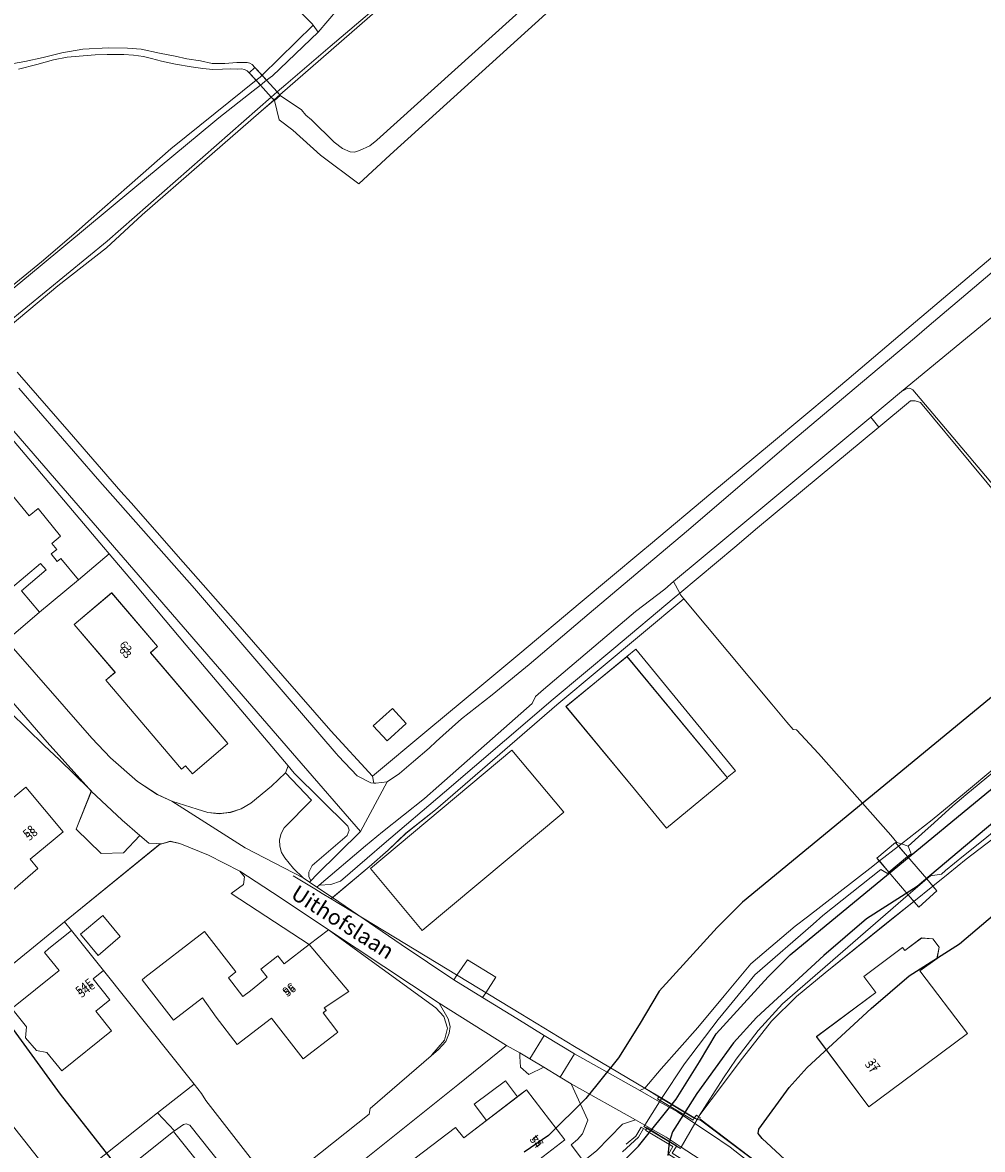
# Model space of a CAD drawing. Units: metres. Extents: x 75951 to 81115, y 447951 to 454170.
# Drawn here: x 76607 to 76729, y 449873 to 450015 of the extents above; entities that cross this region are included whole.
import ezdxf
from ezdxf.enums import TextEntityAlignment as Align

# ---------------------------------------------------------------- set-up
doc = ezdxf.new("R2010")
doc.units = ezdxf.units.M
doc.header["$MEASUREMENT"] = 0
for name, color, linetype, lineweight in [('Begroeid terreindeel_grasland overig_0', 7, 'Continuous', 0), ('Begroeid terreindeel_groenvoorziening_0', 7, 'Continuous', 0), ('Begroeid terreindeel_groenvoorziening_gras- en kruidachtigen_0', 7, 'Continuous', 0), ('Begroeid terreindeel_houtwal_0', 7, 'Continuous', 0), ('Gebouwinstallatie_luifel_1', 7, 'Continuous', 0), ('Nummeraanduiding', 7, 'Continuous', 0), ('Nummeraanduidingreeks', 7, 'Continuous', 0), ('Onbegroeid terreindeel_erf_0', 7, 'Continuous', 0), ('Onbegroeid terreindeel_half verhard_grind_0', 7, 'Continuous', 0), ('Onbegroeid terreindeel_onverhard_0', 7, 'Continuous', 0), ('Onbegroeid terreindeel_open verharding_betonstraatstenen_0', 7, 'Continuous', 0), ('Ondersteunend waterdeel_0', 7, 'Continuous', 0), ('Openbare ruimte label_Weg', 7, 'Continuous', 0), ('Overbruggingsdeel_1', 7, 'Continuous', 0), ('Pand_0', 7, 'Continuous', 0), ('Scheiding_0', 7, 'Continuous', 0), ('Waterdeel_0', 7, 'Continuous', 0), ('Wegdeel_gesloten verharding_0', 7, 'Continuous', 0), ('Wegdeel_gesloten verharding_1', 7, 'Continuous', 0), ('Wegdeel_half verhard_0', 7, 'Continuous', 0), ('Wegdeel_open verharding_0', 7, 'Continuous', 0), ('Wegdeel_open verharding_1', 7, 'Continuous', 0), ('Wegdeel_open verharding_verkeersdrempel_0', 7, 'Continuous', 0)]:
    doc.layers.add(name, color=color, linetype=linetype, lineweight=lineweight)
doc.layers.add('Functioneel gebied_1', color=10, linetype='Continuous')

# ---------------------------------------------------------------- blocks, each defined once
blk = doc.blocks.new('BGT_lev_stadsdelen_Escamp_REALDWG_1_FMEBLOCK668')
at = {"layer": 'Waterdeel_0'}
for points in [[(58.347, 28.4185), (55.538, 33.2095), (55.462, 33.9405), (39.041, 58.8305), (37.927, 59.8265), (36.901, 60.3485), (35.913, 60.4985), (34.42, 59.8315), (32.32, 58.8485), (32.537, 55.0285), (32, 51.5395), (31.195, 46.9765), (23.013, 45.0975), (15.501, 40.5345), (11.61, 36.1065), (12.281, 31.2745), (13.22, 27.6515), (12.147, 23.7595), (9.062, 16.9145), (6.379, 12.3525), (3.428, 10.7415), (0.611, 10.4735), (-2.34, 13.4255), (-3.95, 19.7335), (-8.511, 23.3565), (-12.133, 23.7595), (-18.84, 17.7205), (-30.779, 7.7895), (-39.9, 0.4075), (-48.12, -5.7095), (-48.842, -6.7885), (-49.45, -7.6455), (-49.623, -7.8885), (-55.002, -9.1945), (-56.199, -9.7825), (-57.387, -10.6795), (-58.55, -11.8565), (-62.633, -14.7095), (-65.544, -16.9605), (-68.633, -19.1135), (-68.592, -19.8655), (-67.337, -22.0715), (-65.89, -21.2805), (-64.799, -21.9375), (-62.827, -24.4815), (-62.654, -24.7045), (-61.62, -23.9025), (-59.956, -22.1715), (-58.63, -20.7935), (-55.8, -18.3715), (-53.635, -16.6435), (-51.028, -14.8975), (-50.072, -14.2975), (-49.455, -13.7725), (-49.054, -13.0155), (-47.618, -9.5075), (-46.997, -8.6605), (-46.867, -8.4825), (-45.749, -8.1305), (-41.51, -3.7525), (-36.949, -0.2635), (-27.425, 7.3865), (-20.316, 12.8885), (-11.328, 19.3305), (-9.316, 18.3915), (-6.633, 13.8285), (-5.828, 10.6075), (-5.694, 6.8495), (-2.072, 5.6415), (3.294, 5.3735), (9.062, 5.2395), (15.903, 5.2395), (19.927, 7.1185), (23.549, 6.1785), (27.842, 1.7495), (33.073, -6.5705), (32.537, -11.4025), (25.197, -20.0695), (19.384, -25.5745), (18.656, -26.1585), (17.876, -26.7635), (16.959, -27.4855), (12.603, -30.9175), (11.824, -31.5315), (1.709, -39.9545), (-10.024, -49.7245), (-17.651, -55.9615), (-18.785, -56.5585), (-19.612, -56.9935), (-20.032, -57.1995), (-19.919, -57.4425), (-18.959, -59.5195), (-18.669, -60.4985), (-16.811, -59.7775), (-15.287, -58.0675), (-14.411, -57.0845), (-1.555, -46.5545), (19.25, -28.2765), (19.987, -27.6315), (21.069, -26.6785), (26.72, -21.8535), (35.864, -14.0465), (40.373, -10.1035), (55.428, 3.0625), (60.83, 7.7865), (68.633, 14.5125), (66.789, 16.5905), (65.921, 17.0665), (63.158, 20.3565), (59.664, 25.3025), (59.168, 26.4765)], [(39.493, 28.1115), (43.843, 27.6115), (44.387, 28.4355), (47.868, 30.7305), (51.2, 31.8125), (65.325, 14.3765), (46.196, -2.1535), (45.742, -0.8365), (43.977, 1.6925), (43.057, 6.3705), (41.907, 9.5915), (37.692, 12.6585), (37.078, 15.4195), (37.078, 20.8645), (36.772, 24.0855)]]:
    blk.add_lwpolyline(points, close=True, dxfattribs=at)
blk = doc.blocks.new('BGT_lev_stadsdelen_Escamp_REALDWG_1_FMEBLOCK2345')
at = {"layer": 'Functioneel gebied_1'}
for points in [[(-1820.9, -1575.97, 0), (-1815.22, -1570.29, 0), (-1810.45, -1564.37, 0), (-1807.5, -1559.62, 0), (-1805.38, -1556.08, 0), (-1798.78, -1548.85, 0), (-1796.01, -1546.08, 0), (-1757.45, -1514.29, 0), (-1757.27, -1514.26, 0), (-1756.28, -1514.91, 0), (-1755.61, -1515.69, 0), (-1755.4, -1516.31, 0), (-1755.7, -1517.1, 0), (-1771.14, -1530.01, 0), (-1779.93, -1537.42, 0), (-1786.33, -1541.5, 0), (-1791.74, -1546.15, 0), (-1800.26, -1554.01, 0), (-1803.17, -1557.22, 0), (-1807.81, -1563.65, 0), (-1810.93, -1568.48, 0), (-1811.35, -1569.83, 0), (-1811.49, -1571.51, 0)], [(-1792.15, -1576.16, 0), (-1799.55, -1569.33, 0), (-1800.04, -1568.72, 0), (-1799.97, -1568.15, 0), (-1796.13, -1562.87, 0), (-1793.83, -1560.34, 0), (-1785.72, -1552.85, 0), (-1780.91, -1548.72, 0), (-1774.55, -1544.66, 0), (-1765.32, -1536.88, 0)], [(-1761.67, -1506.15, 0), (-1802.03, -1539.39, 0), (-1805.25, -1542.61, 0), (-1812.59, -1550.66, 0), (-1815.15, -1554.92, 0), (-1817.77, -1559.13, 0), (-1821.89, -1564.25, 0), (-1826.61, -1568.97, 0), (-1829.71, -1571.07, 0)], [(-1864.12, -1594.76, 0), (-1888.47, -1563.71, 0), (-1897.37, -1551.51, 0)]]:
    blk.add_polyline3d(points, dxfattribs=at)
blk = doc.blocks.new('BGT_lev_stadsdelen_Escamp_REALDWG_1_FMEBLOCK2884')
at = {"layer": 'Begroeid terreindeel_grasland overig_0'}
for points in [[(-22.884, 13.2615), (-42.6, -4.6055), (-46.591, -8.2915), (-51.422, -4.6465), (-54.936, -1.4805), (-56.651, -0.1855), (-57.253, 2.2685), (-57.321, 2.3435), (-58.94, 0.9355), (-66.485, -5.6275), (-74.03, -12.1905), (-78.53, -16.3685), (-84.73, -21.2085), (-89.7, -25.3685)], [(-89.843, -32.1505), (-83.279, -39.6945), (-76.716, -47.2395), (-75.418, -48.7145), (-68.814, -56.2225), (-62.209, -63.7315), (-56.191, -70.6195), (-50.112, -77.5775), (-44.823, -83.3335), (-37.946, -77.5935), (-31, -71.7965), (-26.189, -67.7755), (-18.516, -61.3625), (-10.843, -54.9495), (-9.631, -53.9365), (-1.955, -47.5275), (5.721, -41.1175), (13.396, -34.7075), (15.242, -33.1465), (22.878, -26.6905), (30.515, -20.2335), (38.151, -13.7775)]]:
    blk.add_lwpolyline(points, dxfattribs=at)
blk.add_lwpolyline([(-40.586, -76.6705), (-43.004, -78.8475), (-44.737, -76.9375), (-42.313, -74.7515)], close=True, dxfattribs=at)
blk = doc.blocks.new('BGT_lev_stadsdelen_Escamp_REALDWG_1_FMEBLOCK3011')
at = {"layer": 'Onbegroeid terreindeel_erf_0'}
for points in [[(9.57, 2.5), (9.47, 3.13), (2.75, 11.56), (2.28, 11.76), (1.95, 11.67), (0.81, 10.86), (-1.34, 13.14), (-13.42, 3.55), (-0.22, -13.14), (13.42, -2.2)], [(2.36, -3.36), (1.5, -2.29), (-5.18, 6.09), (0.69, 10.77), (8.22, 1.31)], [(3.3, -8.9), (0, -11.55), (-2.28, -8.58), (1.12, -5.88)]]:
    blk.add_lwpolyline(points, close=True, dxfattribs=at)
blk = doc.blocks.new('BGT_lev_stadsdelen_Escamp_REALDWG_1_FMEBLOCK3068')
at = {"layer": 'Onbegroeid terreindeel_erf_0'}
for points in [[(40.65, 10.49), (30.23, 23.15), (30.1, 23.04), (23.6, 30.64), (18.11, 37.05), (17.97, 36.94), (13.92, 33.47), (13.85, 33.41), (13.81, 32.93), (13.42, 32.49), (7.59, 27.54), (1.69, 22.55), (-2.52, 19.31), (-6.77, 16.03), (-9.07, 14.18), (-11, 12.63), (-10.49, 12.04), (-12.79, 9.96), (-13.41, 10.69), (-16.86, 7.91), (-24.65, 1.64), (-28.26, -1.36), (-31.44, -4.49), (-35.13, -9.17), (-39.07, -14.45), (-40.59, -16.5), (-40.65, -16.59), (-40.48, -16.7), (-40.54, -16.85), (-27.14, -27.05), (-25.55, -26.66), (-24.5, -26.03), (-21.61, -29.36), (-21.09, -33.06), (-21.21, -33.9), (-18.88, -37.05), (-16.6, -36.39), (-14.71, -35.67), (-4.5, -32), (10.89, -26.54), (12.43, -30.28), (15.84, -28.95), (5.75, -14.28), (6.45, -13.82), (5.51, -14.09), (4.87, -13.94), (4.76, -12.62)], [(12.19, 6.85), (16.23, 9.95), (21.34, 2.95), (17.18, -0.23)], [(-6.59, -6.04), (-13.37, -11.09), (-19.09, -15.36), (-25.74, -6.45), (-18.24, -0.85), (-19.75, 1.16), (-14.83, 4.85), (-14.55, 4.48), (-12.45, 6.05), (-11, 5.94), (-10.2, 4.87), (-10.47, 3.44), (-12.63, 1.89)], [(6.27, -17.58), (7.15, -18.75), (7.01, -20.1), (5.91, -20.95), (4.41, -20.82), (3.66, -19.67), (3.94, -18.21), (4.93, -17.43)]]:
    blk.add_lwpolyline(points, close=True, dxfattribs=at)
blk = doc.blocks.new('BGT_lev_stadsdelen_Escamp_REALDWG_1_FMEBLOCK3329')
at = {"layer": 'Onbegroeid terreindeel_erf_0'}
for points in [[(17.5, -11.28), (17.83, -10.41), (11.38, -2.77), (4.93, 4.88), (-1.51, 12.52), (-4.84, 16.46), (-8.72, 13.18), (-13.65, 9.07), (-17.83, 5.48), (-7.02, -6.89), (-4.65, -9.39), (-1.24, -12.37), (1.27, -14.01), (3.11, -14.88), (6.31, -15.88), (7.68, -16.32), (9.11, -16.46), (10.53, -16.29), (11.9, -15.84), (13.13, -15.11), (15.73, -12.96)], [(5.73, -11.41), (4.85, -10.38), (4.35, -10.81), (-5.26, 0.45), (-4.08, 1.45), (-9.25, 7.5), (-4.52, 11.53), (1.31, 4.72), (0.39, 3.94), (10.21, -7.58)]]:
    blk.add_lwpolyline(points, close=True, dxfattribs=at)
blk = doc.blocks.new('BGT_lev_stadsdelen_Escamp_REALDWG_1_FMEBLOCK4237')
at = {"layer": 'Onbegroeid terreindeel_erf_0'}
for points in [[(32.03, -3), (33.25, -2.06), (32.94, -1.69), (35.3, 0.26), (35.68, -0.17), (36.03, 0.1), (35.47, 0.29), (34.7, 1.2), (25.55, 11.55), (22.75, 14.57), (22.32, 14.6), (21.52, 15.52), (19.62, 17.82), (8.49, 31.15), (-7.64, 17.73), (-23, 4.43), (-26.73, 1.47), (-28.99, -0.68), (-31.4, -2.81), (-36.03, -6.71), (-27.34, -12.63), (-20.66, -17.11), (-20.28, -16.53), (-18.94, -14.61), (-15.33, -16.8), (-16.62, -18.75), (-17.03, -19.38), (-12.7, -22.04), (-9.23, -24.17), (-5.4, -26.48), (2.88, -31.15), (3.53, -30.85), (5.6, -28.4), (10.23, -23.16), (13.58, -19.16), (16.96, -15.11), (22.58, -10.34), (24.13, -9.13)], [(-6.46, 17.5), (1.27, 23.86), (13.96, 8.53), (14.01, 8.47), (6.29, 2.11), (2.2, 7.05)], [(-24.7, -10.89), (-31.24, -3), (-13.32, 11.98), (-6.75, 4.13)]]:
    blk.add_lwpolyline(points, close=True, dxfattribs=at)
blk = doc.blocks.new('BGT_lev_stadsdelen_Escamp_REALDWG_1_FMEBLOCK4253')
at = {"layer": 'Onbegroeid terreindeel_erf_0'}
for points in [[(14.72, 8.48), (14.39, 8.8), (10.68, 12.45), (8.72, 14.25), (4.42, 18.48), (1.15, 21.47), (-23.46, 0.22), (-5.12, -21.47), (11.33, -8.08), (23.46, 1.79), (22.96, 1.82), (21.99, 1.87), (20.86, 2.84), (18.81, 0.66), (15.96, 0.58), (12.8, 3.63)], [(11.14, 3.32), (9.89, 2.27), (6.98, -0.17), (7.95, -1.33), (0.58, -7.68), (-2.56, -3.92), (-3.87, -5.02), (-6.26, -2.17), (-10.2, -5.45), (-16.07, 1.39), (-10.72, 5.87), (-7.9, 2.46), (-4.01, 5.7), (-1.3, 2.54), (6.4, 8.98)]]:
    blk.add_lwpolyline(points, close=True, dxfattribs=at)
blk = doc.blocks.new('BGT_lev_stadsdelen_Escamp_REALDWG_1_FMEBLOCK5086')
at = {"layer": 'Onbegroeid terreindeel_erf_0'}
for points in [[(-3.32, 15.24), (-1.76, 16.41), (-1.65, 17.35), (-2.22, 18.07), (-6.21, 20.12), (-9.82, 21.6), (-11.06, 21.86), (-12.09, 21.53), (-12.3, 21.54), (-24.43, 11.67), (-23.55, 10.58), (-19.48, 5.51), (-7.99, -8.91), (-7.08, -10.08), (-6.54, -10.96), (1.75, -21.61), (2.03, -21.84), (2.38, -21.86), (2.55, -21.78), (3.47, -21.21), (14.18, -12.72), (14.28, -11.99), (22.94, -4.51), (23.87, -3.5), (24.3, -2.44), (24.43, -1.59), (24.17, -0.63), (23.05, 1.34), (8.99, 10.65), (6.54, 8.8)], [(-17.39, 9.8), (-20.18, 7.4), (-22.4, 10.08), (-19.58, 12.45)], [(6.54, 8.8), (11.6, 2.84), (8.47, 0.77), (8.73, 0.45), (8.32, 0.13), (10.21, -2.3), (9.98, -2.48), (5.81, -5.71), (1.8, -0.53), (-2.55, -3.9), (-5.24, -0.42), (-6.96, 2.04), (-10.64, -0.81), (-14.62, 4.33), (-14.26, 4.6), (-6.71, 10.45), (-2.73, 5.31), (-3.68, 4.57), (-1.84, 2.19), (-0.89, 2.93), (1.22, 4.65), (0.42, 5.68), (2.58, 7.34), (3.39, 6.33)]]:
    blk.add_lwpolyline(points, close=True, dxfattribs=at)
blk = doc.blocks.new('BGT_lev_stadsdelen_Escamp_REALDWG_1_FMEBLOCK5133')
at = {"layer": 'Onbegroeid terreindeel_erf_0'}
for points in [[(9.27, -4.27), (14.6, 0.5), (15.61, 1.16), (14.04, 3.23), (14.86, 3.89), (15.47, 4.63), (16.16, 6.36), (14.05, 10.97), (12.66, 11.81), (10.59, 13.08), (8.71, 12.15), (7.63, 13.05), (7.55, 14.43), (7.53, 14.86), (5.87, 15.82), (-0.32, 10.81), (-16.16, -1.86), (-16, -2.09), (-8, -12.49), (-5.27, -15.82), (-2.85, -13.91), (1.18, -10.83), (5.24, -7.73)], [(-7.64, 0.04), (-0.61, 5.43), (0.47, 4.1), (7.61, 9.59), (8.4, 10.2), (13.25, 3.86), (9.95, 1.34), (5.12, -2.35), (4.36, -1.36), (0.82, -4.06), (-2.38, -6.5), (-2.54, -6.62)]]:
    blk.add_lwpolyline(points, close=True, dxfattribs=at)

msp = doc.modelspace()

# ---------------------------------------------------------------- linework, layer by layer
at = {"layer": 'Begroeid terreindeel_grasland overig_0'}
for points in [[(76641.705, 450017.059), (76643.615, 450015.185), (76643.745, 450015.003), (76644.383, 450014.108), (76651.723, 450022.775)], [(76652.246, 450017.245), (76644.701, 450010.682), (76639.514, 450006.17), (76639.568, 450006.11), (76642.257, 450004.26), (76642.82, 450003.621), (76643.519, 450003.024), (76646.38, 450000.183), (76647.465, 449999.39), (76648.437, 449998.971), (76648.954, 449998.934), (76649.622, 449999.136), (76650.93, 449999.703), (76651.817, 450000.43), (76671.551, 450018.313)]]:
    msp.add_lwpolyline(points, dxfattribs=at)
at = {"layer": 'Begroeid terreindeel_groenvoorziening_0'}
msp.add_lwpolyline([(76692.603, 449876.714), (76692.321, 449876.915), (76692.028, 449876.544), (76692.376, 449876.357)], close=True, dxfattribs=at)
msp.add_lwpolyline([(76692.651, 449871.37), (76690.362, 449872.867), (76690.263, 449872.695), (76689.761, 449872.996), (76689.235, 449872.085)], dxfattribs=at)
at = {"layer": 'Begroeid terreindeel_groenvoorziening_gras- en kruidachtigen_0'}
for points in [[(76636.354, 450009.658), (76635.638, 450008.983), (76636.513, 450008.019), (76637.004, 450008.414), (76637.259, 450008.663)], [(76674.592, 449928.91), (76690.72, 449942.33), (76690.293, 449942.841), (76690.185, 449943.043), (76689.482, 449942.454), (76681.821, 449936.027), (76674.16, 449929.6), (76667.965, 449924.314), (76660.358, 449917.823), (76652.751, 449911.332), (76650.573, 449909.465), (76647.189, 449906.547), (76645.984, 449906.12), (76644.505, 449906.061), (76644.215, 449905.814), (76646.198, 449904.465), (76650.833, 449908.365), (76653.24, 449910.493), (76655.496, 449912.642), (76659.23, 449915.61)]]:
    msp.add_lwpolyline(points, close=True, dxfattribs=at)
at = {"layer": 'Begroeid terreindeel_houtwal_0'}
for points in [[(76604.058, 450009.862), (76607.202, 450010.408), (76609.523, 450010.923), (76611.896, 450011.52), (76614.538, 450011.962), (76617.816, 450012.121), (76620.217, 450012.089), (76621.957, 450011.954), (76624.269, 450011.48), (76626.235, 450011.09), (76627.718, 450010.724), (76629.475, 450010.477), (76630.96, 450010.156), (76632.557, 450010.169), (76634.056, 450010.292), (76634.606, 450010.28), (76635.357, 450010.26), (76635.72, 450010.193), (76636.01, 450010.043), (76636.354, 450009.658), (76637.259, 450008.663), (76643.745, 450015.003), (76643.615, 450015.185), (76641.705, 450017.059)], [(76605.593, 449981.974), (76609.333, 449985.034), (76613.703, 449988.784), (76615.266, 449990.182), (76620.453, 449994.728), (76625.693, 449999.319), (76631.32, 450003.844), (76636.513, 450008.019), (76635.638, 450008.983), (76635.379, 450009.203), (76635.041, 450009.378), (76634.651, 450009.475), (76634.206, 450009.433), (76633.248, 450009.457), (76632.25, 450009.417), (76631.033, 450009.388), (76629.737, 450009.509), (76628.276, 450009.713), (76626.303, 450010.049), (76624.537, 450010.452), (76623.233, 450010.772), (76622.25, 450011.025), (76620.976, 450011.216), (76619.765, 450011.297), (76617.617, 450011.286), (76616.124, 450011.244), (76613.598, 450011.021), (76612.567, 450010.94), (76610.854, 450010.608), (76608.729, 450010.039), (76606.418, 450009.443)]]:
    msp.add_lwpolyline(points, dxfattribs=at)
at = {"layer": 'Gebouwinstallatie_luifel_1'}
for points in [[(76683.497, 449935.039), (76696.193, 449919.701), (76697.242, 449920.553), (76684.609, 449935.954)], [(76665.712, 449876.228), (76669.632, 449879.241), (76668.086, 449881.254), (76664.121, 449878.297)]]:
    msp.add_lwpolyline(points, close=True, dxfattribs=at)
at = {"layer": 'Onbegroeid terreindeel_erf_0'}
for points in [[(76733.471, 449951.804), (76727.081, 449959.496), (76720.692, 449967.189), (76720.015, 449967.415), (76719.415, 449967.42), (76715.411, 449964.091), (76707.721, 449957.697), (76700.032, 449951.304), (76697.144, 449948.881), (76690.185, 449943.043), (76690.293, 449942.841), (76690.72, 449942.33), (76701.853, 449928.995), (76703.75, 449926.697), (76704.553, 449925.777), (76704.978, 449925.745), (76707.78, 449922.725), (76716.931, 449912.375), (76717.701, 449911.467), (76718.261, 449911.278), (76722.163, 449914.307), (76726.269, 449917.719), (76733.961, 449924.109)], [(76603.506, 449958.011), (76607.755, 449952.83), (76608.876, 449953.75), (76611.73, 449950.27), (76610.609, 449949.351), (76611.243, 449948.578), (76610.547, 449948.007), (76611.32, 449947.064), (76611.761, 449947.431), (76614.001, 449944.742), (76617.884, 449948.021), (76617.158, 449948.881), (76610.703, 449956.519), (76604.249, 449964.157)], [(76604.895, 449937.044), (76609.07, 449940.635), (76606.777, 449943.34), (76609.902, 449945.989), (76609.2, 449946.817), (76605.391, 449943.589)]]:
    msp.add_lwpolyline(points, dxfattribs=at)
for points in [[(76717.907, 449911.003), (76717.532, 449911.44), (76715.171, 449909.485), (76715.481, 449909.12)], [(76722.759, 449905.34), (76722.253, 449905.932), (76719.841, 449903.99), (76720.459, 449903.262)], [(76617.186, 449895.246), (76615.86, 449894.182), (76617.988, 449891.53), (76616.194, 449890.091), (76618.196, 449887.595), (76611.878, 449882.527), (76610.001, 449884.867), (76608.673, 449885.084), (76607.281, 449886.723), (76607.404, 449888.104), (76605.558, 449890.405), (76611.564, 449895.223), (76609.712, 449897.532), (76610.241, 449898.007), (76613.119, 449900.316), (76612.24, 449901.411), (76595.789, 449888.028), (76611.941, 449867.611), (76624.018, 449877.2), (76628.677, 449880.826)]]:
    msp.add_lwpolyline(points, close=True, dxfattribs=at)
at = {"layer": 'Onbegroeid terreindeel_half verhard_grind_0'}
msp.add_lwpolyline([(76692.71, 449876.451), (76692.766, 449876.599), (76692.603, 449876.714), (76692.376, 449876.357), (76692.094, 449875.869), (76694.083, 449874.561), (76696.586, 449872.845), (76699.304, 449870.691), (76704.666, 449865.902), (76706.11, 449866.255)], close=True, dxfattribs=at)
at = {"layer": 'Onbegroeid terreindeel_onverhard_0'}
msp.add_lwpolyline([(76641.329, 449920.232), (76640.55, 449921.155), (76640.224, 449920.281), (76643.513, 449916.805), (76640.078, 449913.328), (76639.682, 449912.608), (76639.483, 449911.811), (76639.495, 449910.99), (76639.718, 449910.199), (76640.136, 449909.492), (76641.264, 449908.166), (76642.485, 449906.991), (76643.287, 449906.446), (76643.445, 449906.608), (76643.183, 449907.131), (76643.183, 449907.675), (76643.611, 449908.531), (76648.045, 449912.343), (76648.278, 449913.004), (76648.123, 449913.51)], close=True, dxfattribs=at)
at = {"layer": 'Onbegroeid terreindeel_open verharding_betonstraatstenen_0'}
msp.add_lwpolyline([(76685.757, 449880.327), (76685.105, 449880.022), (76687.617, 449878.603), (76687.71, 449878.75), (76687.356, 449878.961), (76687.516, 449879.238)], close=True, dxfattribs=at)
at = {"layer": 'Ondersteunend waterdeel_0'}
for points in [[(76659.791, 450023.808), (76667.336, 450030.371), (76674.881, 450036.934), (76682.426, 450043.497), (76688.154, 450048.479), (76687.907, 450048.766), (76687.819, 450048.69), (76680.016, 450041.964), (76674.614, 450037.24), (76659.559, 450024.074), (76655.05, 450020.131), (76645.906, 450012.324), (76640.255, 450007.499), (76639.173, 450006.546), (76639.514, 450006.17), (76644.701, 450010.682), (76652.246, 450017.245)], [(76644.383, 450014.108), (76643.745, 450015.003), (76637.259, 450008.663), (76637.842, 450008.019), (76638.57, 450008.603)], [(76637.842, 450008.019), (76637.259, 450008.663), (76637.004, 450008.414), (76636.513, 450008.019), (76637.062, 450007.414)], [(76620.895, 449994.223), (76631.01, 450002.646), (76631.789, 450003.26), (76636.145, 450006.692), (76637.062, 450007.414), (76636.513, 450008.019), (76631.32, 450003.844), (76625.693, 449999.319), (76620.453, 449994.728), (76615.266, 449990.182), (76613.703, 449988.784), (76609.333, 449985.034), (76605.593, 449981.974), (76602.313, 449979.174), (76600.711, 449977.861), (76600.401, 449977.619), (76601.535, 449978.216), (76609.162, 449984.453)], [(76602.375, 449974.4), (76603.411, 449974.579), (76603.596, 449975.025), (76604.616, 449976.315), (76606.396, 449977.815), (76611.366, 449981.975), (76617.566, 449986.815), (76622.066, 449990.993), (76629.611, 449997.556), (76637.156, 450004.119), (76638.775, 450005.527), (76638.436, 450005.901), (76617.631, 449987.623), (76604.775, 449977.093), (76603.899, 449976.11)], [(76639.514, 450006.17), (76639.173, 450006.546), (76638.436, 450005.901), (76638.775, 450005.527)], [(76746.655, 449936.723), (76740.262, 449944.412), (76734.677, 449951.129), (76719.717, 449968.822), (76719.329, 449969.006), (76719.003, 449968.991), (76718.263, 449968.594), (76714.383, 449965.358), (76715.411, 449964.091), (76719.415, 449967.42), (76720.015, 449967.415), (76720.692, 449967.189), (76727.081, 449959.496), (76733.471, 449951.804), (76733.489, 449951.782), (76739.888, 449944.098), (76746.287, 449936.413), (76750.346, 449931.539), (76751.358, 449930.356), (76756.848, 449923.941), (76763.349, 449916.343), (76763.478, 449916.451), (76757.284, 449923.939), (76757.103, 449924.156)], [(76697.144, 449948.881), (76700.032, 449951.304), (76707.721, 449957.697), (76715.411, 449964.091), (76714.383, 449965.358), (76696.128, 449950.134), (76689.394, 449944.519), (76690.185, 449943.043)], [(76660.358, 449917.823), (76667.965, 449924.314), (76674.16, 449929.6), (76681.821, 449936.027), (76689.482, 449942.454), (76690.185, 449943.043), (76689.394, 449944.519), (76688.308, 449943.566), (76684.585, 449940.711), (76672.904, 449930.836), (76671.898, 449929.936), (76671.466, 449929.056), (76659.646, 449918.633), (76657.825, 449917.027), (76652.536, 449912.789), (76650.357, 449911.043), (76644.505, 449906.061), (76645.984, 449906.12), (76647.189, 449906.547), (76650.573, 449909.465), (76652.751, 449911.332)], [(76736.116, 449925.476), (76743.904, 449930.884), (76747.108, 449926.843), (76747.115, 449926.933), (76746.836, 449927.643), (76745.109, 449929.854), (76744.472, 449930.618), (76744.111, 449931.148), (76742.776, 449931.131), (76741.653, 449930.499), (76733.961, 449924.109), (76726.269, 449917.719), (76722.163, 449914.307), (76718.261, 449911.278), (76719.118, 449910.989), (76720.872, 449912.54), (76722.401, 449913.944), (76724.768, 449916.118), (76726.439, 449917.496)], [(76726.48, 449909.334), (76730.733, 449912.609), (76734.944, 449915.852), (76740.839, 449920.847), (76746.674, 449925.791), (76747.063, 449926.232), (76747.098, 449926.71), (76743.433, 449923.57), (76732.223, 449914.723), (76728.816, 449911.937), (76726.136, 449909.745), (76723.873, 449907.894), (76723.332, 449907.452), (76721.932, 449907.211), (76721.483, 449906.83), (76722.253, 449905.932), (76724.176, 449907.48)], [(76719.118, 449910.989), (76718.261, 449911.278), (76717.907, 449911.003), (76719.055, 449909.663), (76719.494, 449910.027)], [(76719.055, 449909.663), (76717.907, 449911.003), (76715.481, 449909.12), (76716.689, 449907.699)], [(76695.064, 449889.032), (76696.816, 449891.165), (76699.707, 449894.684), (76707.08, 449901.124), (76708.309, 449902.197), (76715.659, 449908.029), (76716.494, 449907.537), (76716.689, 449907.699), (76715.481, 449909.12), (76714.264, 449908.175), (76706.364, 449902.043), (76704.807, 449900.834), (76699.193, 449896.063), (76695.808, 449892.019), (76692.457, 449888.016), (76687.825, 449882.777), (76685.757, 449880.327), (76687.516, 449879.238), (76687.882, 449879.02), (76690.8, 449883.391)], [(76722.253, 449905.932), (76721.483, 449906.83), (76719.137, 449904.818), (76719.841, 449903.99)], [(76719.841, 449903.99), (76719.137, 449904.818), (76703.19, 449891.003), (76700.098, 449887.639), (76697.313, 449884.018), (76695.73, 449881.625), (76692.661, 449876.805), (76694.184, 449878.85), (76698.117, 449884.133), (76701.813, 449888.811), (76704.994, 449891.946), (76708.596, 449894.94), (76716.386, 449901.21)]]:
    msp.add_lwpolyline(points, close=True, dxfattribs=at)
for points in [[(76734.247, 449989.406), (76726.611, 449982.95), (76718.974, 449976.493), (76711.338, 449970.037), (76709.492, 449968.476), (76701.817, 449962.066), (76694.141, 449955.656), (76686.465, 449949.247), (76685.253, 449948.234), (76677.58, 449941.821), (76669.907, 449935.408), (76665.096, 449931.387), (76658.15, 449925.59), (76651.273, 449919.85), (76651.441, 449918.986), (76651.665, 449918.978), (76653.096, 449919.149), (76654.667, 449920.21), (76656.463, 449921.72), (76658.415, 449923.415), (76659.325, 449924.251), (76660.149, 449925.007), (76662.517, 449927.107), (76666.403, 449930.18), (76670.188, 449933.255), (76671.088, 449934.016), (76678.725, 449940.472), (76687.567, 449947.947), (76691.277, 449951.083), (76695.187, 449954.423), (76702.792, 449960.917), (76703.723, 449961.712), (76712.278, 449968.928), (76719.91, 449975.367), (76721.788, 449976.951), (76727.547, 449981.824), (76736.496, 449989.396)], [(76606.431, 449968.997), (76616.394, 449957.533), (76628.713, 449943.651), (76637.871, 449932.959), (76646.657, 449922.74), (76646.958, 449922.39), (76649.33, 449919.892), (76651.057, 449918.999), (76651.441, 449918.986), (76651.273, 449919.85), (76645.984, 449925.606), (76639.905, 449932.564), (76633.887, 449939.452), (76627.282, 449946.961), (76620.678, 449954.469), (76619.38, 449955.944), (76612.817, 449963.489), (76606.253, 449971.033)], [(76604.249, 449964.157), (76610.703, 449956.519), (76617.158, 449948.881), (76617.884, 449948.021), (76621.208, 449944.087), (76627.656, 449936.443), (76634.103, 449928.799), (76640.55, 449921.155), (76641.329, 449920.232), (76648.123, 449913.51), (76648.278, 449913.004), (76648.045, 449912.343), (76643.611, 449908.531), (76643.183, 449907.675), (76643.183, 449907.131), (76643.445, 449906.608), (76644.208, 449907.39), (76649.713, 449912.85), (76641.684, 449922.118), (76601.402, 449968.611)], [(76682.947, 449872.245), (76684.947, 449874.103), (76685.6, 449875.207), (76685.902, 449875.042), (76686.055, 449875.29), (76685.625, 449875.473), (76685.74, 449875.654), (76684.556, 449876.319), (76682.943, 449875.761), (76679.616, 449872.404)]]:
    msp.add_lwpolyline(points, dxfattribs=at)
at = {"layer": 'Overbruggingsdeel_1'}
for points in [[(76637.842, 450008.019), (76636.354, 450009.658), (76635.638, 450008.983), (76637.062, 450007.414), (76638.436, 450005.901), (76638.843, 450005.452), (76639.568, 450006.11), (76639.173, 450006.546)], [(76719.055, 449909.663), (76717.532, 449911.44), (76715.171, 449909.485), (76716.689, 449907.699), (76719.137, 449904.818), (76720.459, 449903.262), (76722.759, 449905.34), (76721.483, 449906.83)], [(76692.094, 449875.869), (76692.376, 449876.357), (76687.904, 449879.054), (76687.617, 449878.603), (76685.74, 449875.654), (76685.625, 449875.473), (76685.964, 449875.27), (76690.263, 449872.695), (76690.362, 449872.867), (76690.522, 449873.145)]]:
    msp.add_lwpolyline(points, close=True, dxfattribs=at)
at = {"layer": 'Pand_0'}
msp.add_lwpolyline([(76605.391, 449943.589), (76609.2, 449946.817), (76609.902, 449945.989), (76606.777, 449943.34), (76609.07, 449940.635), (76614.001, 449944.742), (76611.761, 449947.431), (76611.32, 449947.064), (76610.547, 449948.007), (76611.243, 449948.578), (76610.609, 449949.351), (76611.73, 449950.27), (76608.876, 449953.75), (76607.755, 449952.83), (76603.506, 449958.011)], dxfattribs=at)
for points in [[(76623.111, 449935.502), (76624.032, 449936.287), (76618.207, 449943.099), (76613.475, 449939.062), (76618.638, 449933.01), (76617.466, 449932.011), (76627.07, 449920.753), (76627.573, 449921.181), (76628.449, 449920.154), (76632.937, 449923.984)], [(76683.497, 449935.039), (76675.771, 449928.677), (76684.432, 449918.228), (76688.522, 449913.289), (76696.242, 449919.647), (76696.193, 449919.701)], [(76655.51, 449926.513), (76653.783, 449928.432), (76651.359, 449926.246), (76653.092, 449924.336)], [(76675.483, 449915.306), (76668.912, 449923.16), (76650.992, 449908.174), (76657.529, 449900.286)], [(76607.895, 449909.322), (76610.804, 449911.763), (76612.056, 449912.814), (76607.316, 449918.48), (76599.618, 449912.04), (76596.907, 449915.197), (76593.016, 449911.952), (76590.192, 449915.367), (76584.846, 449910.885), (76590.718, 449904.041), (76594.654, 449907.329), (76597.048, 449904.479), (76598.351, 449905.571), (76601.499, 449901.816), (76608.863, 449908.167)], [(76619.279, 449899.541), (76617.088, 449902.192), (76614.272, 449899.82), (76616.489, 449897.145)], [(76617.988, 449891.53), (76615.86, 449894.182), (76617.186, 449895.246), (76613.119, 449900.316), (76610.241, 449898.007), (76609.712, 449897.532), (76611.564, 449895.223), (76605.558, 449890.405), (76607.404, 449888.104), (76607.281, 449886.723), (76608.673, 449885.084), (76610.001, 449884.867), (76611.878, 449882.527), (76618.196, 449887.595), (76616.194, 449890.091)], [(76622.407, 449894.339), (76622.054, 449894.066), (76626.028, 449888.934), (76629.707, 449891.779), (76631.429, 449889.317), (76634.12, 449885.842), (76638.467, 449889.21), (76642.481, 449884.03), (76646.646, 449887.26), (76646.877, 449887.44), (76644.992, 449889.87), (76645.398, 449890.186), (76645.138, 449890.512), (76648.272, 449892.579), (76643.209, 449898.545), (76640.061, 449896.072), (76639.248, 449897.085), (76637.095, 449895.421), (76637.89, 449894.392), (76635.784, 449892.67), (76634.835, 449891.935), (76632.992, 449894.315), (76633.941, 449895.05), (76629.961, 449900.189)], [(76720.622, 449895.196), (76722.776, 449896.746), (76723.049, 449898.171), (76722.252, 449899.241), (76720.803, 449899.354), (76718.695, 449897.785), (76718.419, 449898.153), (76713.499, 449894.463), (76715.01, 449892.448), (76707.513, 449886.851), (76714.158, 449877.946), (76719.882, 449882.212), (76726.659, 449887.262)], [(76675.622, 449873.781), (76670.775, 449880.127), (76669.986, 449879.513), (76662.842, 449874.023), (76661.763, 449875.358), (76654.727, 449869.96), (76659.831, 449863.306), (76659.987, 449863.425), (76663.189, 449865.863), (76666.735, 449868.563), (76667.492, 449867.571), (76672.324, 449871.262)], [(76626.047, 449874.831), (76620.183, 449870.156), (76626.862, 449861.776), (76627.718, 449860.702), (76633.583, 449865.377)]]:
    msp.add_lwpolyline(points, close=True, dxfattribs=at)
at = {"layer": 'Scheiding_0'}
for p, q in [((76704.553, 449925.777), (76703.75, 449926.697)), ((76704.978, 449925.745), (76704.553, 449925.777)), ((76704.553, 449925.777), (76704.978, 449925.745)), ((76624.373, 449911.28), (76623.873, 449911.312)), ((76719.494, 449910.027), (76719.055, 449909.663)), ((76719.494, 449910.027), (76719.118, 449910.989)), ((76719.118, 449910.989), (76719.494, 449910.027)), ((76643.94, 449905.58), (76641.218, 449907.232)), ((76716.494, 449907.537), (76715.659, 449908.029)), ((76716.689, 449907.699), (76716.494, 449907.537)), ((76716.494, 449907.537), (76716.689, 449907.699)), ((76721.932, 449907.211), (76721.483, 449906.83)), ((76721.932, 449907.211), (76723.332, 449907.452)), ((76723.332, 449907.452), (76721.932, 449907.211))]:
    msp.add_line(p, q, dxfattribs=at)
for points in [[(76649.713, 449912.85), (76641.684, 449922.118), (76601.402, 449968.611), (76600.017, 449970.21), (76598.169, 449971.548), (76597.003, 449971.999), (76596.596, 449972.157), (76595.016, 449972.155), (76593.796, 449971.648), (76588.202, 449968.224)], [(76719.717, 449968.822), (76734.677, 449951.129), (76740.262, 449944.412), (76746.655, 449936.723), (76757.103, 449924.156), (76757.284, 449923.939), (76763.478, 449916.451), (76773.897, 449903.792), (76774.172, 449903.457)], [(76646.021, 449904.316), (76650.833, 449908.365), (76653.24, 449910.493), (76655.496, 449912.642), (76659.23, 449915.61), (76674.592, 449928.91), (76690.72, 449942.33)], [(76622.907, 449911.362), (76621.779, 449912.335), (76619.526, 449914.279), (76615.63, 449917.975), (76615.309, 449918.291), (76611.596, 449921.943), (76609.634, 449923.742)], [(76569.226, 449920.643), (76570.759, 449918.566), (76577.455, 449909.712), (76595.789, 449888.028), (76611.941, 449867.611), (76625.141, 449850.924), (76635.861, 449837.373), (76636.419, 449837.424), (76638.404, 449837.605)], [(76633.346, 449904.977), (76634.912, 449906.15), (76635.022, 449907.09), (76634.446, 449907.809), (76630.456, 449909.861), (76626.85, 449911.338), (76625.606, 449911.598), (76624.582, 449911.267), (76624.373, 449911.28)], [(76646.021, 449904.316), (76644.882, 449905.008), (76643.94, 449905.58)], [(76646.021, 449904.316), (76670.031, 449889.741), (76676.847, 449885.604), (76685.757, 449880.327), (76687.904, 449879.054)], [(76658.777, 449884.571), (76660.384, 449886.407), (76660.756, 449887.943), (76660.284, 449889.389), (76659.264, 449890.491), (76645.662, 449900.393), (76643.209, 449898.545)], [(76669.906, 449884.787), (76668.238, 449885.744), (76662.047, 449880.733)], [(76692.028, 449876.544), (76691.864, 449876.269), (76687.71, 449878.75), (76687.356, 449878.961), (76687.516, 449879.238)], [(76692.028, 449876.544), (76687.882, 449879.02), (76687.516, 449879.238)], [(76692.376, 449876.357), (76692.809, 449876.292), (76706.11, 449866.255), (76707.697, 449866.646), (76708.746, 449867.275), (76711.642, 449863.938), (76712.165, 449860.239)], [(76685.906, 449875.035), (76685.291, 449875.365), (76684.629, 449874.262), (76683.411, 449873.226)]]:
    msp.add_lwpolyline(points, dxfattribs=at)
for points in [[(76687.882, 449879.02), (76687.516, 449879.238), (76687.356, 449878.961), (76687.71, 449878.75), (76691.864, 449876.269), (76692.028, 449876.544)], [(76691.588, 449870.627), (76689.235, 449872.085), (76689.761, 449872.996), (76689.785, 449873.037), (76686.055, 449875.29), (76685.902, 449875.042), (76685.868, 449874.981), (76689.31, 449872.924), (76688.752, 449871.979), (76691.391, 449870.329), (76694.729, 449867.951), (76697.803, 449865.409), (76700.725, 449862.702), (76703.411, 449859.79), (76711.722, 449849.879), (76712.578, 449849.011), (76712.829, 449849.224), (76712.014, 449850.126), (76703.675, 449860.013), (76700.989, 449862.996), (76698.003, 449865.739), (76694.953, 449868.292)]]:
    msp.add_lwpolyline(points, close=True, dxfattribs=at)
at = {"layer": 'Waterdeel_0'}
for points in [[(76736.496, 449989.396), (76727.547, 449981.824), (76721.788, 449976.951), (76719.91, 449975.367), (76712.278, 449968.928), (76703.723, 449961.712), (76702.792, 449960.917), (76695.187, 449954.423), (76691.277, 449951.083), (76687.567, 449947.947), (76678.725, 449940.472), (76671.088, 449934.016), (76670.188, 449933.255), (76666.403, 449930.18), (76662.517, 449927.107), (76660.149, 449925.007), (76659.325, 449924.251), (76658.415, 449923.415), (76656.463, 449921.72), (76654.667, 449920.21), (76653.096, 449919.149), (76649.713, 449912.85), (76644.208, 449907.39), (76643.445, 449906.608), (76643.287, 449906.446), (76644.215, 449905.814), (76644.505, 449906.061), (76650.357, 449911.043), (76652.536, 449912.789), (76657.825, 449917.027), (76659.646, 449918.633), (76671.466, 449929.056), (76671.898, 449929.936), (76672.904, 449930.836), (76684.585, 449940.711), (76688.308, 449943.566), (76689.394, 449944.519), (76696.128, 449950.134), (76714.383, 449965.358), (76718.263, 449968.594), (76731.875, 449979.768)], [(76731.875, 449979.768), (76718.263, 449968.594), (76719.003, 449968.991), (76719.329, 449969.006), (76719.717, 449968.822), (76734.677, 449951.129)], [(76601.402, 449968.611), (76641.684, 449922.118), (76649.713, 449912.85), (76653.096, 449919.149), (76651.665, 449918.978), (76651.441, 449918.986), (76651.057, 449918.999), (76649.33, 449919.892), (76646.958, 449922.39), (76646.657, 449922.74), (76637.871, 449932.959), (76628.713, 449943.651), (76616.394, 449957.533), (76606.431, 449968.997)], [(76736.116, 449925.476), (76726.439, 449917.496), (76724.768, 449916.118), (76722.401, 449913.944), (76720.872, 449912.54), (76719.118, 449910.989), (76719.494, 449910.027), (76719.055, 449909.663), (76716.689, 449907.699), (76716.494, 449907.537), (76715.659, 449908.029), (76708.309, 449902.197), (76707.08, 449901.124), (76699.707, 449894.684), (76696.816, 449891.165), (76695.064, 449889.032), (76690.8, 449883.391), (76687.882, 449879.02), (76692.028, 449876.544), (76692.321, 449876.915), (76692.603, 449876.714), (76692.661, 449876.805), (76695.73, 449881.625), (76697.313, 449884.018), (76700.098, 449887.639), (76703.19, 449891.003), (76719.137, 449904.818), (76721.483, 449906.83), (76721.932, 449907.211), (76723.332, 449907.452), (76723.873, 449907.894), (76726.136, 449909.745), (76728.816, 449911.937)], [(76688.752, 449871.979), (76689.31, 449872.924), (76685.868, 449874.981), (76685.902, 449875.042), (76685.6, 449875.207), (76684.947, 449874.103), (76682.947, 449872.245)]]:
    msp.add_lwpolyline(points, dxfattribs=at)
for points in [[(76595.789, 449888.028), (76577.455, 449909.712), (76570.759, 449918.566), (76569.226, 449920.643), (76567.221, 449923.36), (76566.002, 449925.013), (76561.32, 449921.018), (76562.649, 449919.407), (76564.872, 449916.713), (76566.436, 449914.817), (76580.499, 449897.77), (76599.37, 449874.896), (76609.252, 449861.789), (76627.181, 449838.37), (76634.658, 449829.073), (76639.836, 449823.508), (76644.318, 449827.324), (76640.893, 449831.191), (76635.861, 449837.373), (76625.141, 449850.924), (76611.941, 449867.611)], [(76692.094, 449875.869), (76692.376, 449876.357), (76692.028, 449876.544), (76691.864, 449876.269), (76687.71, 449878.75), (76687.617, 449878.603), (76685.74, 449875.654), (76685.625, 449875.473), (76686.055, 449875.29), (76689.785, 449873.037), (76689.761, 449872.996), (76690.263, 449872.695), (76690.362, 449872.867)]]:
    msp.add_lwpolyline(points, close=True, dxfattribs=at)
at = {"layer": 'Wegdeel_gesloten verharding_0'}
for points in [[(76671.551, 450018.313), (76651.817, 450000.43), (76650.93, 449999.703), (76649.622, 449999.136), (76648.954, 449998.934), (76648.437, 449998.971), (76647.465, 449999.39), (76646.38, 450000.183), (76643.519, 450003.024), (76642.82, 450003.621), (76642.257, 450004.26), (76639.568, 450006.11), (76639.514, 450006.17), (76638.775, 450005.527), (76638.843, 450005.452), (76639.445, 450002.998), (76641.16, 450001.703), (76644.674, 449998.537), (76649.505, 449994.892), (76653.496, 449998.578), (76673.212, 450016.445)], [(76646.21, 449868.063), (76662.047, 449880.733), (76668.238, 449885.744), (76659.719, 449891.084), (76660.839, 449889.115), (76661.1, 449888.154), (76660.975, 449887.305), (76660.545, 449886.242), (76659.606, 449885.235), (76650.953, 449877.747), (76650.851, 449877.023), (76640.14, 449868.529)], [(76638.425, 449868.127), (76630.133, 449878.778), (76629.587, 449879.657), (76628.677, 449880.826), (76624.018, 449877.2), (76626.168, 449874.921), (76627.312, 449875.733), (76627.644, 449875.819), (76628.111, 449875.624), (76634.826, 449867.191)]]:
    msp.add_lwpolyline(points, dxfattribs=at)
at = {"layer": 'Wegdeel_gesloten verharding_1'}
msp.add_lwpolyline([(76719.055, 449909.663), (76717.532, 449911.44), (76715.171, 449909.485), (76716.689, 449907.699), (76719.137, 449904.818), (76720.459, 449903.262), (76722.759, 449905.34), (76721.483, 449906.83)], close=True, dxfattribs=at)
at = {"layer": 'Wegdeel_half verhard_0'}
msp.add_lwpolyline([(76606.418, 450009.443), (76608.729, 450010.039), (76610.854, 450010.608), (76612.567, 450010.94), (76613.598, 450011.021), (76616.124, 450011.244), (76617.617, 450011.286), (76619.765, 450011.297), (76620.976, 450011.216), (76622.25, 450011.025), (76623.233, 450010.772), (76624.537, 450010.452), (76626.303, 450010.049), (76628.276, 450009.713), (76629.737, 450009.509), (76631.033, 450009.388), (76632.25, 450009.417), (76633.248, 450009.457), (76634.206, 450009.433), (76634.651, 450009.475), (76635.041, 450009.378), (76635.379, 450009.203), (76635.638, 450008.983), (76636.354, 450009.658), (76636.01, 450010.043), (76635.72, 450010.193), (76635.357, 450010.26), (76634.606, 450010.28), (76634.056, 450010.292), (76632.557, 450010.169), (76630.96, 450010.156), (76629.475, 450010.477), (76627.718, 450010.724), (76626.235, 450011.09), (76624.269, 450011.48), (76621.957, 450011.954), (76620.217, 450012.089), (76617.816, 450012.121), (76614.538, 450011.962), (76611.896, 450011.52), (76609.523, 450010.923), (76607.202, 450010.408), (76604.058, 450009.862)], dxfattribs=at)
at = {"layer": 'Wegdeel_open verharding_0'}
msp.add_lwpolyline([(76603.254, 449931.996), (76610.017, 449924.15), (76615.309, 449918.291), (76615.63, 449917.975), (76619.526, 449914.279), (76621.779, 449912.335), (76622.907, 449911.362), (76623.873, 449911.312), (76624.373, 449911.28), (76624.582, 449911.267), (76625.606, 449911.598), (76626.85, 449911.338), (76630.456, 449909.861), (76634.446, 449907.809), (76639.559, 449904.503), (76645.662, 449900.393), (76659.719, 449891.084), (76668.238, 449885.744), (76669.906, 449884.787), (76671.193, 449884.033), (76673.003, 449887.006), (76669.528, 449889.14), (76665.199, 449891.798), (76661.567, 449894.061), (76654.894, 449898.546), (76646.198, 449904.465), (76644.215, 449905.814), (76643.287, 449906.446), (76642.485, 449906.991), (76635.103, 449910.765), (76625.83, 449916.687), (76623.989, 449917.552), (76621.48, 449919.191), (76618.077, 449922.177), (76615.7, 449924.671), (76604.895, 449937.044)], dxfattribs=at)
for points in [[(76603.254, 449931.996), (76602.062, 449930.962), (76605.332, 449927.98), (76609.634, 449923.742), (76611.596, 449921.943), (76615.309, 449918.291), (76610.017, 449924.15)], [(76643.513, 449916.805), (76640.224, 449920.281), (76638.457, 449918.609), (76635.857, 449916.452), (76634.619, 449915.724), (76633.257, 449915.27), (76631.83, 449915.109), (76630.401, 449915.248), (76629.032, 449915.682), (76625.83, 449916.687), (76635.103, 449910.765), (76642.485, 449906.991), (76641.264, 449908.166), (76640.136, 449909.492), (76639.718, 449910.199), (76639.495, 449910.99), (76639.483, 449911.811), (76639.682, 449912.608), (76640.078, 449913.328)], [(76619.526, 449914.279), (76615.63, 449917.975), (76613.715, 449913.122), (76616.873, 449910.08), (76619.722, 449910.16), (76621.779, 449912.335)], [(76639.559, 449904.503), (76634.446, 449907.809), (76635.022, 449907.09), (76634.912, 449906.15), (76633.346, 449904.977), (76643.209, 449898.545), (76645.662, 449900.393)], [(76666.9, 449894.372), (76663.293, 449896.569), (76661.949, 449894.647), (76661.567, 449894.061), (76665.199, 449891.798), (76665.612, 449892.423)], [(76671.193, 449884.033), (76669.906, 449884.787), (76669.921, 449884.35), (76670.004, 449882.971), (76671.082, 449882.073), (76672.958, 449883)], [(76685.105, 449880.022), (76676.833, 449884.695), (76675.032, 449881.738), (76676.421, 449880.892), (76684.556, 449876.319), (76685.74, 449875.654), (76687.617, 449878.603)], [(76682.943, 449875.761), (76684.556, 449876.319), (76676.421, 449880.892), (76678.533, 449876.287), (76677.846, 449874.555), (76677.233, 449873.814), (76676.408, 449873.157), (76677.978, 449871.082), (76679.616, 449872.404)], [(76704.666, 449865.902), (76699.304, 449870.691), (76696.586, 449872.845), (76694.083, 449874.561), (76692.094, 449875.869), (76690.362, 449872.867), (76692.651, 449871.37), (76695.085, 449869.618), (76696.979, 449868.064), (76702.958, 449862.74), (76703.693, 449862.066), (76704.402, 449861.364), (76705.083, 449860.635), (76705.736, 449859.881), (76706.36, 449859.102), (76710.905, 449853.105), (76713.693, 449855.227), (76713.526, 449855.439), (76711.48, 449858.19), (76708.757, 449861.715), (76706.719, 449863.977)]]:
    msp.add_lwpolyline(points, close=True, dxfattribs=at)
at = {"layer": 'Wegdeel_open verharding_1'}
for points in [[(76636.354, 450009.658), (76635.638, 450008.983), (76637.062, 450007.414), (76638.436, 450005.901), (76638.843, 450005.452), (76639.568, 450006.11), (76639.173, 450006.546), (76637.842, 450008.019)], [(76685.74, 449875.654), (76686.721, 449875.104), (76688.459, 449874.112), (76690.362, 449872.867), (76690.522, 449873.145), (76692.094, 449875.869), (76689.904, 449877.31), (76687.617, 449878.603)]]:
    msp.add_lwpolyline(points, close=True, dxfattribs=at)
at = {"layer": 'Wegdeel_open verharding_verkeersdrempel_0'}
msp.add_lwpolyline([(76676.833, 449884.695), (76673.003, 449887.006), (76671.193, 449884.033), (76672.958, 449883), (76675.032, 449881.738)], close=True, dxfattribs=at)

# ---------------------------------------------------------------- block references
at = {"layer": 'Begroeid terreindeel_grasland overig_0'}
msp.add_blockref('BGT_lev_stadsdelen_Escamp_REALDWG_1_FMEBLOCK2884', (76696.096, 450003.183), dxfattribs=at)
at = {"layer": 'Functioneel gebied_1'}
msp.add_blockref('BGT_lev_stadsdelen_Escamp_REALDWG_1_FMEBLOCK2345', (78500.173, 451443.287), dxfattribs=at)
at = {"layer": 'Onbegroeid terreindeel_erf_0'}
for name, p in [('BGT_lev_stadsdelen_Escamp_REALDWG_1_FMEBLOCK3329', (76622.723, 449931.565)), ('BGT_lev_stadsdelen_Escamp_REALDWG_1_FMEBLOCK4237', (76682.23, 449911.176)), ('BGT_lev_stadsdelen_Escamp_REALDWG_1_FMEBLOCK4253', (76600.914, 449909.495)), ('BGT_lev_stadsdelen_Escamp_REALDWG_1_FMEBLOCK3068', (76733.25, 449893.302)), ('BGT_lev_stadsdelen_Escamp_REALDWG_1_FMEBLOCK5086', (76636.67, 449889.741)), ('BGT_lev_stadsdelen_Escamp_REALDWG_1_FMEBLOCK5133', (76662.372, 449869.924)), ('BGT_lev_stadsdelen_Escamp_REALDWG_1_FMEBLOCK3011', (76625.36, 449864.062))]:
    msp.add_blockref(name, p, dxfattribs=at)
at = {"layer": 'Waterdeel_0'}
msp.add_blockref('BGT_lev_stadsdelen_Escamp_REALDWG_1_FMEBLOCK668', (76619.186, 450034.177), dxfattribs=at)

# ---------------------------------------------------------------- texts
at = {"layer": 'Nummeraanduiding'}
for s, rotation, p in [('63', 311.64, (76619.845, 449935.472)), ('58', 39.97, (76608.123, 449912.383)), ('54e', 37.33, (76615.079, 449892.717)), ('56', 217.91, (76640.55, 449892.988)), ('37', 306.66, (76714.318, 449882.943)), ('54', 127.29, (76672.253, 449873.738))]:
    msp.add_text(s, height=1, rotation=rotation, dxfattribs=at).set_placement(p, align=Align.MIDDLE)
at = {"layer": 'Nummeraanduidingreeks'}
for s, rotation, p in [('63', 310.468, (76619.91, 449936.141)), ('58', 40.101, (76607.799, 449912.764)), ('54E', 37.202, (76614.78, 449893.118)), ('56', 37.7, (76640.851, 449892.589)), ('37', 306.698, (76714.719, 449883.242)), ('54', 307.202, (76671.852, 449873.439))]:
    msp.add_text(s, height=1, rotation=rotation, dxfattribs=at).set_placement(p, align=Align.MIDDLE)
at = {"layer": 'Openbare ruimte label_Weg'}
msp.add_text('Uithofslaan', height=2, rotation=327.37496, dxfattribs=at).set_placement((76647.355, 449901.16), align=Align.MIDDLE)

doc.saveas('drawing.dxf')
